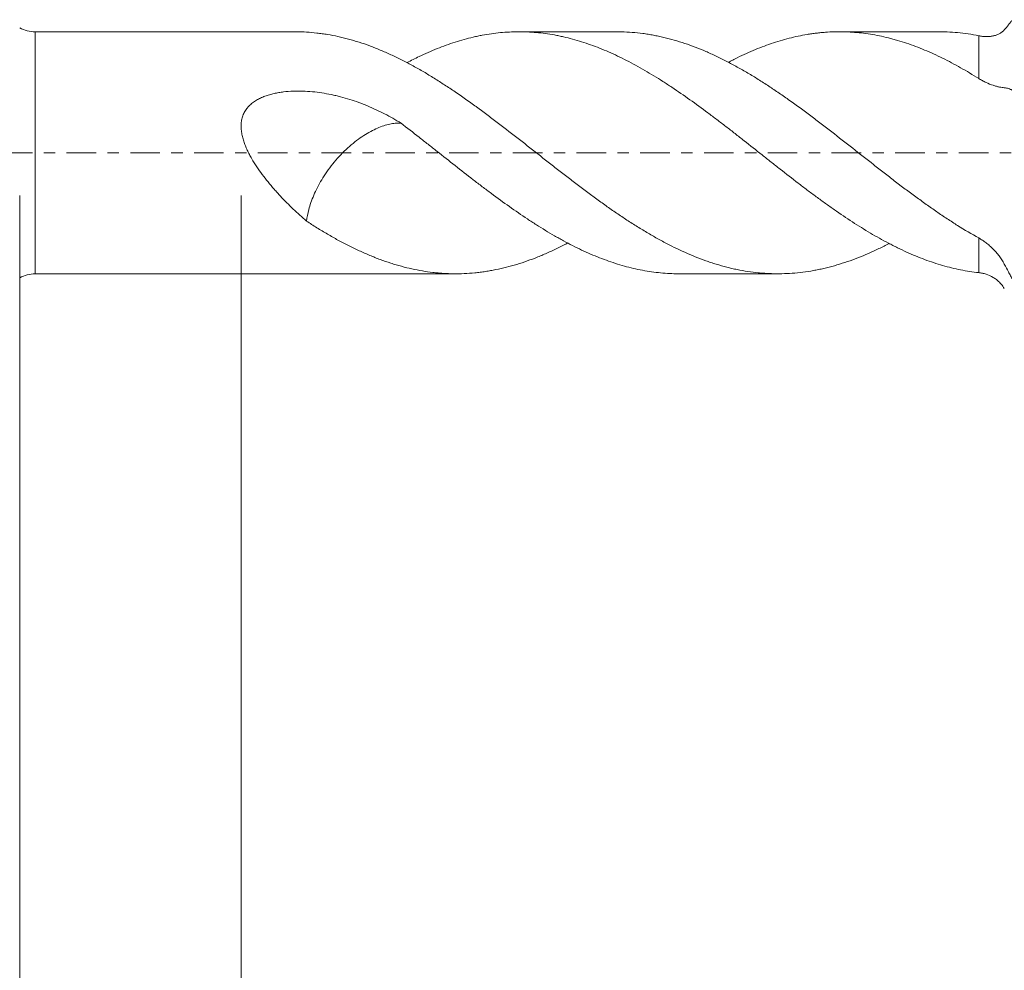
# Model space of a CAD drawing. Units: millimetres. Extents: x -38 to 100, y -68 to 57.
# Drawn here: x 27 to 64, y -30 to 5 of the extents above; entities that cross this region are included whole.
import ezdxf

# ---------------------------------------------------------------- set-up
doc = ezdxf.new("R2010")
doc.units = ezdxf.units.MM
doc.linetypes.add('CENTER', pattern=[47.5, 22, -8.5, 8.5, -8.5])
for name, color, linetype in [('1', 4, 'Continuous'), ('2', 7, 'Continuous'), ('SK2', 7, 'Continuous'), ('SK4', 2, 'CENTER')]:
    doc.layers.add(name, color=color, linetype=linetype)
doc.styles.add('iso_b_vert', font='simplex.shx')
doc.dimstyles.get("Standard").update_dxf_attribs({"dimtxt": 0.18, "dimasz": 0.18, "dimexe": 0.18, "dimexo": 0.0625, "dimgap": 0.09, "dimtad": 1, "dimzin": 0, "dimdsep": 52, "dimtxsty": 'Standard', "dimcen": 0.09, "dimadec": 0, "dimazin": 0, "dimtfac": 1, "dimtdec": 4, "dimtofl": 0, "dimtmove": 0, "dimatfit": 3, "dimfxl": 1, "dimtolj": 1, "dimtzin": 0, "dimarcsym": 0})

# ---------------------------------------------------------------- blocks, each defined once
blk = doc.blocks.new('_U0')
at = {"layer": 'SK2', "lineweight": 13}
for p, q in [((-28.18, -1.5875), (-28.18, -53.43535)), ((81.82, -1.5875), (81.82, -53.43535)), ((-28.18, -51.43535), (81.82, -51.43535))]:
    blk.add_line(p, q, dxfattribs=at)
at = {"layer": 'SK2', "lineweight": 18}
for points in [[(-28.18, -51.43535), (-24.680002, -50.974566), (-24.679998, -51.896134)], [(81.82, -51.43535), (78.320002, -51.896134), (78.319998, -50.974566)]]:
    blk.add_solid(points, dxfattribs=at)
at = {"layer": 'SK2', "lineweight": 18, "insert": (23.087515, -50.550236), "char_height": 3, "attachment_point": 7, "line_spacing_factor": 1.084337, "style": 'iso_b_vert'}
blk.add_mtext('\\W0.6261;110.0', dxfattribs=at)
blk = doc.blocks.new('_U1')
at = {"layer": 'SK2', "lineweight": 13}
for p, q in [((26.82, -1.5875), (26.82, -45.43535)), ((81.82, -1.5875), (81.82, -45.43535)), ((81.82, -43.43535), (26.82, -43.43535))]:
    blk.add_line(p, q, dxfattribs=at)
at = {"layer": 'SK2', "lineweight": 18}
for points in [[(26.82, -43.43535), (30.319998, -42.974566), (30.320002, -43.896134)], [(81.82, -43.43535), (78.320002, -43.896134), (78.319998, -42.974566)]]:
    blk.add_solid(points, dxfattribs=at)
at = {"layer": 'SK2', "lineweight": 18, "insert": (50.958544, -42.550236), "char_height": 3, "attachment_point": 7, "line_spacing_factor": 1.084337, "style": 'iso_b_vert'}
blk.add_mtext('\\W0.7346;55.0', dxfattribs=at)
blk = doc.blocks.new('_U2')
at = {"layer": '2', "lineweight": 13}
for p, q in [((35.07, -1.5875), (35.07, -37.43535)), ((81.82, -1.5875), (81.82, -37.43535)), ((81.82, -35.43535), (35.07, -35.43535))]:
    blk.add_line(p, q, dxfattribs=at)
at = {"layer": '2', "lineweight": 18}
for points in [[(35.07, -35.43535), (38.569998, -34.974566), (38.570002, -35.896134)], [(81.82, -35.43535), (78.320002, -35.896134), (78.319998, -34.974566)]]:
    blk.add_solid(points, dxfattribs=at)
at = {"layer": '2', "lineweight": 18, "insert": (54.925601, -34.550236), "char_height": 3, "attachment_point": 7, "line_spacing_factor": 1.084337, "style": 'iso_b_vert'}
blk.add_mtext('\\W0.7640;46.8', dxfattribs=at)

msp = doc.modelspace()

# ---------------------------------------------------------------- linework, layer by layer
at = {"layer": '1', "lineweight": 13}
for p, q in [((27.401, -4.511), (27.401, 4.511)), ((62.556, 2.768), (62.556, 4.362)), ((62.556, -4.469), (62.556, -3.177))]:
    msp.add_line(p, q, dxfattribs=at)
at = {"layer": '1', "lineweight": 18}
for p, q in [((37.182, 4.511), (27.401, 4.511)), ((49.069, 4.511), (45.423, 4.511)), ((61.075, 4.511), (57.367, 4.511)), ((27.401, -4.511), (36.613, -4.511)), ((37.845, -4.511), (43.066, -4.511)), ((51.395, -4.511), (55.072, -4.511))]:
    msp.add_line(p, q, dxfattribs=at)
for centre, radius, start, end in [((27.401, 5.711), 1.2, 241.045, 270), ((27.401, -5.711), 1.2, 90, 118.955), ((62.556, -5.611), 1.1, 30, 40.3944)]:
    msp.add_arc(centre, radius, start, end, dxfattribs=at)
for points, knots in [([(63.509, 4.584), (63.56, 4.644), (63.611, 4.706), (63.689, 4.8), (63.715, 4.832), (63.754, 4.88), (63.767, 4.896), (63.794, 4.929), (63.807, 4.945), (63.82, 4.961)], [0, 0, 0, 0, 0.5, 0.5, 0.75, 0.75, 0.875, 0.875, 1, 1, 1, 1]), ([(37.503, 4.498), (37.634, 4.49), (37.765, 4.479), (37.961, 4.456), (38.026, 4.448), (38.156, 4.43), (38.222, 4.419), (38.418, 4.387), (38.549, 4.361), (38.811, 4.304), (38.942, 4.272), (39.14, 4.219), (39.206, 4.2), (39.338, 4.162), (39.404, 4.141), (39.601, 4.079), (39.732, 4.033), (39.929, 3.961), (39.994, 3.936), (40.125, 3.884), (40.19, 3.857), (40.386, 3.775), (40.518, 3.717), (40.715, 3.626), (40.781, 3.595), (40.912, 3.532), (40.978, 3.5), (41.175, 3.401), (41.306, 3.333), (41.567, 3.192), (41.697, 3.119), (41.957, 2.968), (42.086, 2.89), (42.28, 2.769), (42.345, 2.728), (42.474, 2.646), (42.539, 2.604), (42.734, 2.478), (42.864, 2.392), (43.255, 2.129), (43.517, 1.946), (43.813, 1.731), (43.846, 1.707), (43.912, 1.659), (43.945, 1.635), (44.043, 1.563), (44.108, 1.514), (44.239, 1.416), (44.304, 1.367), (44.434, 1.268), (44.499, 1.219), (44.824, 0.97), (45.084, 0.77), (45.474, 0.467), (45.604, 0.366), (45.864, 0.162), (45.994, 0.06), (46.189, -0.094), (46.254, -0.145), (46.384, -0.248), (46.449, -0.3), (46.645, -0.454), (46.776, -0.557), (46.973, -0.71), (47.039, -0.761), (47.17, -0.863), (47.236, -0.913), (47.433, -1.064), (47.564, -1.163), (47.825, -1.359), (47.955, -1.456), (48.215, -1.648), (48.344, -1.743), (48.538, -1.884), (48.603, -1.931), (48.732, -2.023), (48.797, -2.069), (48.992, -2.204), (49.122, -2.293), (49.382, -2.466), (49.513, -2.551), (49.775, -2.717), (49.906, -2.799), (50.103, -2.918), (50.169, -2.957), (50.3, -3.035), (50.366, -3.073), (50.496, -3.148), (50.561, -3.185), (50.692, -3.257), (50.757, -3.293), (51.082, -3.466), (51.342, -3.593), (51.862, -3.825), (52.122, -3.93), (52.447, -4.046), (52.512, -4.068), (52.642, -4.112), (52.707, -4.133), (52.902, -4.193), (53.033, -4.23), (53.23, -4.281), (53.296, -4.297), (53.428, -4.327), (53.493, -4.341), (53.69, -4.382), (53.821, -4.405), (54.082, -4.445), (54.213, -4.461), (54.407, -4.481), (54.472, -4.486), (54.602, -4.496), (54.667, -4.5), (54.796, -4.506), (54.86, -4.508), (54.99, -4.511), (55.055, -4.511), (55.249, -4.51), (55.379, -4.506), (55.77, -4.482), (56.032, -4.453), (56.361, -4.398), (56.426, -4.386), (56.558, -4.361), (56.623, -4.348), (56.754, -4.319), (56.819, -4.303), (56.949, -4.271), (57.014, -4.254), (57.34, -4.166), (57.6, -4.083), (58.12, -3.893), (58.38, -3.786), (58.705, -3.636), (58.77, -3.606), (58.899, -3.543), (58.964, -3.51), (59.091, -3.447), (59.152, -3.415), (59.214, -3.383)], [0, 0, 0, 0, 0.018027, 0.018027, 0.027041, 0.027041, 0.036055, 0.036055, 0.054082, 0.054082, 0.07211, 0.07211, 0.081123, 0.081123, 0.090137, 0.090137, 0.108165, 0.108165, 0.117178, 0.117178, 0.126192, 0.126192, 0.14422, 0.14422, 0.153233, 0.153233, 0.162247, 0.162247, 0.180274, 0.180274, 0.198302, 0.198302, 0.216329, 0.216329, 0.225343, 0.225343, 0.234357, 0.234357, 0.252384, 0.252384, 0.288439, 0.288439, 0.292946, 0.292946, 0.297453, 0.297453, 0.306466, 0.306466, 0.31548, 0.31548, 0.324494, 0.324494, 0.360549, 0.360549, 0.378576, 0.378576, 0.396604, 0.396604, 0.405617, 0.405617, 0.414631, 0.414631, 0.432659, 0.432659, 0.441672, 0.441672, 0.450686, 0.450686, 0.468713, 0.468713, 0.486741, 0.486741, 0.504768, 0.504768, 0.513782, 0.513782, 0.522796, 0.522796, 0.540823, 0.540823, 0.558851, 0.558851, 0.576878, 0.576878, 0.585892, 0.585892, 0.594905, 0.594905, 0.603919, 0.603919, 0.612933, 0.612933, 0.648988, 0.648988, 0.685043, 0.685043, 0.694056, 0.694056, 0.70307, 0.70307, 0.721098, 0.721098, 0.730111, 0.730111, 0.739125, 0.739125, 0.757152, 0.757152, 0.77518, 0.77518, 0.784194, 0.784194, 0.793207, 0.793207, 0.802221, 0.802221, 0.811235, 0.811235, 0.829262, 0.829262, 0.865317, 0.865317, 0.874331, 0.874331, 0.883344, 0.883344, 0.892358, 0.892358, 0.901372, 0.901372, 0.937427, 0.937427, 0.973482, 0.973482, 0.982495, 0.982495, 0.991509, 0.991509, 1, 1, 1, 1]), ([(62.556, -4.469), (62.33, -4.444), (62.105, -4.409), (61.657, -4.32), (61.434, -4.265), (61.099, -4.168), (60.987, -4.134), (60.764, -4.06), (60.652, -4.021), (60.317, -3.896), (60.093, -3.803), (59.756, -3.65), (59.643, -3.597), (59.474, -3.514), (59.417, -3.486), (59.304, -3.428), (59.248, -3.399), (59.079, -3.31), (58.966, -3.249), (58.742, -3.124), (58.629, -3.059), (58.294, -2.861), (58.071, -2.722), (57.625, -2.431), (57.402, -2.28), (57.066, -2.046), (56.954, -1.966), (56.785, -1.846), (56.729, -1.805), (56.616, -1.723), (56.56, -1.682), (56.447, -1.599), (56.39, -1.557), (56.277, -1.473), (56.107, -1.346), (55.939, -1.217), (55.602, -0.959), (55.378, -0.785), (55.043, -0.522), (54.932, -0.434), (54.708, -0.259), (54.597, -0.171), (54.261, 0.094), (54.038, 0.271), (53.701, 0.536), (53.533, 0.669), (53.364, 0.801), (53.251, 0.889), (53.194, 0.933), (53.025, 1.064), (52.912, 1.15), (52.687, 1.321), (52.575, 1.406), (52.238, 1.656), (52.015, 1.819), (51.569, 2.137), (51.346, 2.291), (51.011, 2.515), (50.899, 2.588), (50.675, 2.731), (50.562, 2.801), (50.337, 2.938), (50.224, 3.005), (49.997, 3.136), (49.884, 3.2), (49.547, 3.385), (49.323, 3.5), (48.988, 3.659), (48.876, 3.71), (48.653, 3.808), (48.541, 3.854), (48.318, 3.943), (48.206, 3.985), (47.982, 4.065), (47.871, 4.102), (47.535, 4.208), (47.31, 4.27), (47.028, 4.334), (46.971, 4.346), (46.858, 4.369), (46.689, 4.402), (46.52, 4.429), (46.296, 4.459), (46.184, 4.472), (45.96, 4.492), (45.848, 4.499), (45.513, 4.514), (45.29, 4.513), (44.844, 4.491), (44.62, 4.47), (44.283, 4.422), (44.17, 4.403), (44.001, 4.372), (43.944, 4.36), (43.831, 4.337), (43.774, 4.324), (43.492, 4.258), (43.268, 4.196), (42.82, 4.052), (42.597, 3.971), (42.262, 3.836), (42.151, 3.789), (41.927, 3.69), (41.815, 3.639), (41.554, 3.514), (41.404, 3.438), (41.254, 3.359)], [0, 0, 0, 0, 0.031578, 0.031578, 0.063155, 0.063155, 0.078944, 0.078944, 0.094733, 0.094733, 0.12631, 0.12631, 0.142099, 0.142099, 0.149994, 0.149994, 0.157888, 0.157888, 0.173677, 0.173677, 0.189466, 0.189466, 0.221043, 0.221043, 0.252621, 0.252621, 0.26841, 0.26841, 0.276304, 0.276304, 0.284199, 0.284199, 0.292093, 0.292093, 0.299987, 0.315776, 0.315776, 0.347354, 0.347354, 0.363143, 0.363143, 0.378931, 0.378931, 0.410509, 0.410509, 0.426298, 0.434192, 0.434192, 0.442087, 0.442087, 0.457875, 0.457875, 0.473664, 0.473664, 0.505242, 0.505242, 0.53682, 0.53682, 0.552608, 0.552608, 0.568397, 0.568397, 0.584186, 0.584186, 0.599975, 0.599975, 0.631552, 0.631552, 0.647341, 0.647341, 0.66313, 0.66313, 0.678919, 0.678919, 0.694708, 0.694708, 0.726285, 0.726285, 0.73418, 0.73418, 0.742074, 0.757863, 0.757863, 0.773652, 0.773652, 0.78944, 0.78944, 0.821018, 0.821018, 0.852596, 0.852596, 0.868384, 0.868384, 0.876279, 0.876279, 0.884173, 0.884173, 0.915751, 0.915751, 0.947329, 0.947329, 0.963117, 0.963117, 0.978906, 0.978906, 1, 1, 1, 1]), ([(49.069, 4.511), (49.13, 4.511), (49.191, 4.51), (49.382, 4.505), (49.513, 4.499), (49.775, 4.478), (49.906, 4.465), (50.103, 4.439), (50.169, 4.429), (50.3, 4.408), (50.366, 4.397), (50.496, 4.372), (50.561, 4.359), (50.692, 4.332), (50.757, 4.317), (51.082, 4.24), (51.342, 4.165), (51.862, 3.991), (52.122, 3.892), (52.447, 3.751), (52.512, 3.723), (52.642, 3.663), (52.707, 3.633), (52.902, 3.54), (53.033, 3.475), (53.23, 3.373), (53.296, 3.339), (53.428, 3.268), (53.493, 3.233), (53.69, 3.124), (53.821, 3.049), (54.082, 2.896), (54.213, 2.816), (54.407, 2.694), (54.472, 2.653), (54.602, 2.569), (54.667, 2.527), (54.796, 2.441), (54.86, 2.398), (54.99, 2.31), (55.055, 2.266), (55.249, 2.133), (55.379, 2.042), (55.77, 1.766), (56.032, 1.576), (56.361, 1.33), (56.426, 1.28), (56.558, 1.181), (56.623, 1.131), (56.754, 1.03), (56.819, 0.98), (56.949, 0.878), (57.014, 0.828), (57.34, 0.575), (57.6, 0.372), (58.12, -0.035), (58.38, -0.239), (58.705, -0.494), (58.77, -0.545), (58.899, -0.647), (58.964, -0.699), (59.16, -0.851), (59.29, -0.952), (59.455, -1.078), (59.487, -1.103), (59.553, -1.153), (59.586, -1.178), (59.685, -1.252), (59.751, -1.302), (59.948, -1.449), (60.079, -1.546), (60.34, -1.736), (60.471, -1.83), (60.731, -2.016), (60.86, -2.107), (61.119, -2.287), (61.249, -2.375), (61.509, -2.546), (61.639, -2.63), (62.031, -2.875), (62.293, -3.03), (62.556, -3.177)], [0, 0, 0, 0, 0.013606, 0.013606, 0.042618, 0.042618, 0.07163, 0.07163, 0.086135, 0.086135, 0.100641, 0.100641, 0.115147, 0.115147, 0.129653, 0.129653, 0.187676, 0.187676, 0.245699, 0.245699, 0.260205, 0.260205, 0.274711, 0.274711, 0.303722, 0.303722, 0.318228, 0.318228, 0.332734, 0.332734, 0.361745, 0.361745, 0.390757, 0.390757, 0.405263, 0.405263, 0.419768, 0.419768, 0.434274, 0.434274, 0.44878, 0.44878, 0.477792, 0.477792, 0.535815, 0.535815, 0.550321, 0.550321, 0.564826, 0.564826, 0.579332, 0.579332, 0.593838, 0.593838, 0.651861, 0.651861, 0.709884, 0.709884, 0.72439, 0.72439, 0.738896, 0.738896, 0.767907, 0.767907, 0.77516, 0.77516, 0.782413, 0.782413, 0.796919, 0.796919, 0.825931, 0.825931, 0.854942, 0.854942, 0.883954, 0.883954, 0.912965, 0.912965, 0.941977, 0.941977, 1, 1, 1, 1]), ([(62.556, 2.768), (62.33, 2.909), (62.105, 3.043), (61.657, 3.296), (61.434, 3.415), (61.099, 3.58), (60.987, 3.633), (60.764, 3.735), (60.652, 3.783), (60.317, 3.923), (60.093, 4.008), (59.756, 4.122), (59.643, 4.157), (59.474, 4.207), (59.417, 4.223), (59.304, 4.254), (59.248, 4.268), (59.079, 4.31), (58.966, 4.336), (58.742, 4.381), (58.629, 4.402), (58.294, 4.455), (58.071, 4.48), (57.625, 4.51), (57.402, 4.514), (57.066, 4.506), (56.954, 4.5), (56.785, 4.488), (56.729, 4.483), (56.616, 4.472), (56.56, 4.466), (56.447, 4.453), (56.39, 4.445), (56.277, 4.429), (56.107, 4.403), (55.939, 4.371), (55.602, 4.3), (55.378, 4.243), (55.043, 4.142), (54.932, 4.106), (54.708, 4.03), (54.597, 3.99), (54.261, 3.862), (54.038, 3.767), (53.701, 3.612), (53.533, 3.53), (53.364, 3.444), (53.281, 3.401), (53.254, 3.387), (53.227, 3.373)], [0, 0, 0, 0, 0.072106, 0.072106, 0.144212, 0.144212, 0.180265, 0.180265, 0.216318, 0.216318, 0.288423, 0.288423, 0.324476, 0.324476, 0.342503, 0.342503, 0.360529, 0.360529, 0.396582, 0.396582, 0.432635, 0.432635, 0.504741, 0.504741, 0.576847, 0.576847, 0.6129, 0.6129, 0.630926, 0.630926, 0.648953, 0.648953, 0.666979, 0.666979, 0.685006, 0.721059, 0.721059, 0.793164, 0.793164, 0.829217, 0.829217, 0.86527, 0.86527, 0.937376, 0.937376, 0.973429, 0.991455, 0.991455, 1, 1, 1, 1]), ([(61.074, 4.511), (61.176, 4.511), (61.277, 4.509), (61.509, 4.499), (61.639, 4.49), (62.031, 4.453), (62.293, 4.415), (62.556, 4.362)], [0, 0, 0, 0, 0.206979, 0.206979, 0.471319, 0.471319, 1, 1, 1, 1]), ([(62.556, 4.362), (62.604, 4.352), (62.697, 4.338), (62.787, 4.333), (62.875, 4.332), (62.919, 4.334), (63.004, 4.341), (63.046, 4.347), (63.107, 4.359), (63.127, 4.364), (63.167, 4.374), (63.187, 4.38), (63.244, 4.399), (63.281, 4.415), (63.335, 4.442), (63.352, 4.452), (63.386, 4.473), (63.403, 4.485), (63.451, 4.523), (63.481, 4.551), (63.509, 4.584)], [0, 0, 0, 0, 0.125, 0.25, 0.25, 0.375, 0.375, 0.5, 0.5, 0.5625, 0.5625, 0.625, 0.625, 0.75, 0.75, 0.8125, 0.8125, 0.875, 0.875, 1, 1, 1, 1]), ([(63.509, 2.424), (63.483, 2.426), (63.455, 2.428), (63.393, 2.437), (63.36, 2.443), (63.289, 2.457), (63.252, 2.466), (63.193, 2.482), (63.173, 2.488), (63.132, 2.5), (63.112, 2.507), (63.007, 2.542), (62.919, 2.577), (62.806, 2.63), (62.783, 2.641), (62.738, 2.664), (62.715, 2.676), (62.647, 2.713), (62.602, 2.739), (62.556, 2.768)], [0, 0, 0, 0, 0.125, 0.125, 0.25, 0.25, 0.375, 0.375, 0.4375, 0.4375, 0.5, 0.5, 0.75, 0.75, 0.8125, 0.8125, 0.875, 0.875, 1, 1, 1, 1]), ([(41.03, 1.101), (40.93, 1.165), (40.829, 1.226), (40.624, 1.343), (40.521, 1.399), (40.312, 1.506), (40.207, 1.557), (39.994, 1.656), (39.887, 1.703), (39.564, 1.838), (39.344, 1.919), (39.007, 2.024), (38.893, 2.057), (38.721, 2.102), (38.663, 2.116), (38.547, 2.143), (38.489, 2.156), (38.314, 2.192), (38.197, 2.213), (37.962, 2.249), (37.726, 2.278), (37.487, 2.293), (37.307, 2.299), (37.247, 2.3), (37.127, 2.3), (37.067, 2.298), (36.888, 2.292), (36.77, 2.283), (36.592, 2.261), (36.534, 2.253), (36.416, 2.233), (36.358, 2.221), (36.241, 2.195), (36.183, 2.181), (36.069, 2.147), (36.013, 2.129), (35.902, 2.088), (35.848, 2.065), (35.768, 2.028), (35.742, 2.015), (35.69, 1.987), (35.664, 1.973), (35.589, 1.928), (35.541, 1.895), (35.45, 1.825), (35.406, 1.786), (35.356, 1.735), (35.346, 1.724), (35.327, 1.702), (35.298, 1.67), (35.272, 1.635), (35.223, 1.565), (35.194, 1.516), (35.158, 1.437), (35.146, 1.41), (35.127, 1.356), (35.118, 1.328), (35.095, 1.245), (35.084, 1.188), (35.076, 1.116), (35.075, 1.101), (35.072, 1.072), (35.072, 1.057), (35.07, 1.013), (35.07, 0.983), (35.072, 0.895), (35.077, 0.837), (35.093, 0.72), (35.105, 0.662), (35.125, 0.574), (35.133, 0.545), (35.15, 0.488), (35.158, 0.459), (35.186, 0.374), (35.206, 0.318), (35.251, 0.208), (35.275, 0.153), (35.325, 0.045), (35.352, -0.009), (35.407, -0.115), (35.436, -0.168), (35.526, -0.324), (35.59, -0.425), (35.721, -0.622), (35.789, -0.718), (35.93, -0.906), (36.002, -0.999), (36.15, -1.18), (36.225, -1.269), (36.34, -1.401), (36.379, -1.444), (36.457, -1.53), (36.496, -1.573), (36.692, -1.783), (36.851, -1.944), (37.174, -2.253), (37.338, -2.402), (37.503, -2.546)], [0, 0, 0, 0, 0.03125, 0.03125, 0.0625, 0.0625, 0.09375, 0.09375, 0.125, 0.125, 0.1875, 0.1875, 0.21875, 0.21875, 0.234375, 0.234375, 0.25, 0.25, 0.28125, 0.28125, 0.3125, 0.34375, 0.34375, 0.359375, 0.359375, 0.375, 0.375, 0.40625, 0.40625, 0.421875, 0.421875, 0.4375, 0.4375, 0.453125, 0.453125, 0.46875, 0.46875, 0.484375, 0.484375, 0.492188, 0.492188, 0.5, 0.5, 0.515625, 0.515625, 0.53125, 0.53125, 0.535156, 0.535156, 0.539063, 0.546875, 0.546875, 0.5625, 0.5625, 0.570313, 0.570313, 0.578125, 0.578125, 0.59375, 0.59375, 0.597656, 0.597656, 0.601563, 0.601563, 0.609375, 0.609375, 0.625, 0.625, 0.640625, 0.640625, 0.648438, 0.648438, 0.65625, 0.65625, 0.671875, 0.671875, 0.6875, 0.6875, 0.703125, 0.703125, 0.71875, 0.71875, 0.75, 0.75, 0.78125, 0.78125, 0.8125, 0.8125, 0.84375, 0.84375, 0.859375, 0.859375, 0.875, 0.875, 0.9375, 0.9375, 1, 1, 1, 1]), ([(63.82, 2.323), (63.807, 2.33), (63.795, 2.336), (63.77, 2.35), (63.757, 2.356), (63.72, 2.374), (63.694, 2.385), (63.617, 2.411), (63.564, 2.421), (63.509, 2.424)], [0, 0, 0, 0, 0.125, 0.125, 0.25, 0.25, 0.5, 0.5, 1, 1, 1, 1]), ([(41.03, 1.101), (40.993, 1.106), (40.954, 1.108), (40.85, 1.107), (40.783, 1.1), (40.644, 1.079), (40.573, 1.063), (40.351, 1.003), (40.19, 0.942), (39.942, 0.82), (39.858, 0.774), (39.685, 0.671), (39.597, 0.614), (39.332, 0.426), (39.155, 0.283), (38.804, -0.047), (38.638, -0.225), (38.407, -0.512), (38.333, -0.61), (38.197, -0.806), (38.133, -0.904), (38.015, -1.102), (37.96, -1.201), (37.862, -1.394), (37.818, -1.489), (37.699, -1.769), (37.637, -1.951), (37.551, -2.269), (37.522, -2.41), (37.503, -2.546)], [0, 0, 0, 0, 0.034898, 0.034898, 0.089293, 0.089293, 0.143688, 0.143688, 0.252478, 0.252478, 0.306873, 0.306873, 0.361267, 0.361267, 0.470057, 0.470057, 0.578847, 0.578847, 0.633242, 0.633242, 0.687636, 0.687636, 0.742031, 0.742031, 0.796426, 0.796426, 0.905216, 0.905216, 1, 1, 1, 1]), ([(51.396, -4.511), (51.305, -4.511), (51.214, -4.509), (51.011, -4.502), (50.899, -4.495), (50.675, -4.476), (50.562, -4.464), (50.337, -4.434), (50.224, -4.417), (49.997, -4.377), (49.884, -4.355), (49.547, -4.28), (49.323, -4.22), (48.988, -4.116), (48.876, -4.079), (48.653, -4), (48.541, -3.958), (48.318, -3.871), (48.206, -3.825), (47.982, -3.728), (47.871, -3.678), (47.535, -3.519), (47.31, -3.405), (47.028, -3.252), (46.971, -3.22), (46.858, -3.157), (46.689, -3.061), (46.52, -2.961), (46.296, -2.825), (46.184, -2.755), (45.96, -2.613), (45.848, -2.541), (45.513, -2.319), (45.29, -2.165), (44.844, -1.848), (44.62, -1.685), (44.283, -1.434), (44.17, -1.35), (44.001, -1.222), (43.944, -1.179), (43.831, -1.092), (43.774, -1.049), (43.492, -0.831), (43.268, -0.655), (42.82, -0.303), (42.597, -0.126), (42.262, 0.139), (42.151, 0.227), (41.927, 0.403), (41.815, 0.49), (41.48, 0.753), (41.256, 0.928), (41.03, 1.101)], [0, 0, 0, 0, 0.02648, 0.02648, 0.05893, 0.05893, 0.091381, 0.091381, 0.123832, 0.123832, 0.156282, 0.156282, 0.221184, 0.221184, 0.253634, 0.253634, 0.286085, 0.286085, 0.318536, 0.318536, 0.350987, 0.350987, 0.415888, 0.415888, 0.432113, 0.432113, 0.448339, 0.480789, 0.480789, 0.51324, 0.51324, 0.545691, 0.545691, 0.610592, 0.610592, 0.675493, 0.675493, 0.707944, 0.707944, 0.724169, 0.724169, 0.740395, 0.740395, 0.805296, 0.805296, 0.870197, 0.870197, 0.902648, 0.902648, 0.935099, 0.935099, 1, 1, 1, 1]), ([(37.503, -2.546), (37.634, -2.631), (37.765, -2.714), (37.961, -2.836), (38.026, -2.876), (38.156, -2.955), (38.222, -2.994), (38.418, -3.109), (38.549, -3.183), (38.811, -3.325), (38.942, -3.394), (39.14, -3.493), (39.206, -3.525), (39.338, -3.589), (39.535, -3.682), (39.732, -3.769), (39.929, -3.851), (39.994, -3.878), (40.125, -3.93), (40.19, -3.955), (40.386, -4.028), (40.518, -4.074), (40.715, -4.137), (40.781, -4.158), (40.912, -4.197), (40.978, -4.215), (41.175, -4.268), (41.306, -4.301), (41.567, -4.358), (41.697, -4.383), (41.957, -4.427), (42.086, -4.446), (42.28, -4.469), (42.345, -4.476), (42.474, -4.487), (42.539, -4.492), (42.734, -4.505), (42.864, -4.509), (43.255, -4.513), (43.517, -4.502), (43.813, -4.473), (43.846, -4.47), (43.912, -4.462), (43.945, -4.459), (44.043, -4.446), (44.108, -4.437), (44.239, -4.418), (44.304, -4.407), (44.434, -4.383), (44.499, -4.371), (44.824, -4.305), (45.084, -4.238), (45.474, -4.12), (45.604, -4.078), (45.864, -3.986), (45.994, -3.937), (46.189, -3.859), (46.254, -3.832), (46.384, -3.777), (46.449, -3.748), (46.645, -3.661), (46.776, -3.599), (46.973, -3.503), (47.039, -3.47), (47.15, -3.414), (47.196, -3.39), (47.242, -3.366)], [0, 0, 0, 0, 0.040241, 0.040241, 0.060362, 0.060362, 0.080483, 0.080483, 0.120724, 0.120724, 0.160966, 0.160966, 0.181087, 0.181087, 0.201207, 0.241449, 0.241449, 0.261569, 0.261569, 0.28169, 0.28169, 0.321932, 0.321932, 0.342052, 0.342052, 0.362173, 0.362173, 0.402414, 0.402414, 0.442656, 0.442656, 0.482897, 0.482897, 0.503018, 0.503018, 0.523139, 0.523139, 0.56338, 0.56338, 0.643863, 0.643863, 0.653924, 0.653924, 0.663984, 0.663984, 0.684105, 0.684105, 0.704225, 0.704225, 0.724346, 0.724346, 0.804829, 0.804829, 0.84507, 0.84507, 0.885312, 0.885312, 0.905433, 0.905433, 0.925553, 0.925553, 0.965795, 0.965795, 0.985916, 0.985916, 1, 1, 1, 1]), ([(62.556, -3.177), (62.604, -3.204), (62.697, -3.26), (62.787, -3.324), (62.875, -3.391), (62.919, -3.427), (63.004, -3.502), (63.046, -3.541), (63.107, -3.603), (63.127, -3.624), (63.167, -3.667), (63.187, -3.688), (63.244, -3.754), (63.281, -3.8), (63.335, -3.871), (63.352, -3.895), (63.386, -3.944), (63.403, -3.969), (63.451, -4.045), (63.481, -4.097), (63.509, -4.15)], [0, 0, 0, 0, 0.125, 0.25, 0.25, 0.375, 0.375, 0.5, 0.5, 0.5625, 0.5625, 0.625, 0.625, 0.75, 0.75, 0.8125, 0.8125, 0.875, 0.875, 1, 1, 1, 1]), ([(63.509, -4.15), (63.56, -4.248), (63.611, -4.345), (63.689, -4.49), (63.715, -4.538), (63.754, -4.61), (63.767, -4.634), (63.794, -4.681), (63.807, -4.705), (63.82, -4.729)], [0, 0, 0, 0, 0.5, 0.5, 0.75, 0.75, 0.875, 0.875, 1, 1, 1, 1]), ([(37.846, -4.511), (37.806, -4.511), (37.766, -4.511), (37.607, -4.511), (37.487, -4.511), (37.307, -4.511), (37.247, -4.511), (37.127, -4.511), (37.067, -4.511), (36.888, -4.511), (36.77, -4.511), (36.638, -4.511), (36.625, -4.511), (36.611, -4.511)], [0, 0, 0, 0, 0.09819, 0.09819, 0.387835, 0.387835, 0.532658, 0.532658, 0.677481, 0.677481, 0.967126, 0.967126, 1, 1, 1, 1]), ([(63.39, -4.894), (63.369, -4.869), (63.347, -4.846), (63.289, -4.789), (63.252, -4.757), (63.193, -4.712), (63.173, -4.697), (63.132, -4.67), (63.112, -4.657), (63.007, -4.595), (62.919, -4.556), (62.806, -4.519), (62.783, -4.513), (62.738, -4.501), (62.715, -4.495), (62.647, -4.481), (62.602, -4.474), (62.556, -4.469)], [0, 0, 0, 0, 0.097252, 0.097252, 0.24771, 0.24771, 0.322939, 0.322939, 0.398168, 0.398168, 0.699084, 0.699084, 0.774313, 0.774313, 0.849542, 0.849542, 1, 1, 1, 1])]:
    msp.add_open_spline(points, degree=3, knots=knots, dxfattribs=at)
msp.add_open_spline([(37.181, 4.511), (37.287, 4.511), (37.395, 4.507), (37.503, 4.498)], degree=3, dxfattribs=at)
at = {"layer": 'SK4', "lineweight": 18, "ltscale": 0.05}
msp.add_line((-33.18, 0), (86.82, 0), dxfattribs=at)

# ---------------------------------------------------------------- dimensions: what is measured, and where the dimension line sits
at = {"layer": '2', "lineweight": 18}
dim = msp.add_linear_dim(base=(35.07, -35.435), p1=(81.82, 0), p2=(35.07, 0), dimstyle='Standard', override={"dimtxt": 3, "dimasz": 3.5, "dimexe": 2, "dimexo": 1.5875, "dimgap": 1.5, "dimtad": 1, "dimtih": 1, "dimtoh": 0, "dimdec": 2, "dimlfac": 1, "dimzin": 8, "dimdsep": 46, "dimlunit": 2, "dimpost": '', "dimtxsty": 'iso_b_vert', "dimsah": 1, "dimse1": 0, "dimse2": 0, "dimsd1": 0, "dimsd2": 0, "dimclrd": 2, "dimclre": 2, "dimclrt": 2, "dimtol": 0, "dimtm": -0.1, "dimtfac": 1.166667, "dimtdec": 3, "dimtofl": 1, "dimtmove": 0, "dimtzin": 8, "dimlwd": 13, "dimlwe": 13}, dxfattribs=at)
dim.commit()
dim.dimension.update_dxf_attribs({"geometry": '_U2', "text_midpoint": (58.445, -35.435)})
at = {"layer": 'SK2', "lineweight": 18}
for base, p1, p2, picture, middle in [((81.82, -51.435), (-28.18, 0), (81.82, 0), '_U0', (26.82, -51.435)), ((26.82, -43.435), (81.82, 0), (26.82, 0), '_U1', (54.32, -43.435))]:
    dim = msp.add_linear_dim(base=base, p1=p1, p2=p2, dimstyle='Standard', override={"dimtxt": 3, "dimasz": 3.5, "dimexe": 2, "dimexo": 1.5875, "dimgap": 1.5, "dimtad": 1, "dimtih": 1, "dimtoh": 0, "dimdec": 2, "dimlfac": 1, "dimzin": 8, "dimdsep": 46, "dimlunit": 2, "dimpost": '', "dimtxsty": 'iso_b_vert', "dimsah": 1, "dimse1": 0, "dimse2": 0, "dimsd1": 0, "dimsd2": 0, "dimclrd": 2, "dimclre": 2, "dimclrt": 2, "dimtol": 0, "dimtm": -0.1, "dimtfac": 1.166667, "dimtdec": 3, "dimtofl": 1, "dimtmove": 0, "dimtzin": 8, "dimlwd": 13, "dimlwe": 13}, dxfattribs=at)
    dim.commit()
    dim.dimension.update_dxf_attribs({"geometry": picture, "text_midpoint": middle})

doc.saveas('drawing.dxf')
